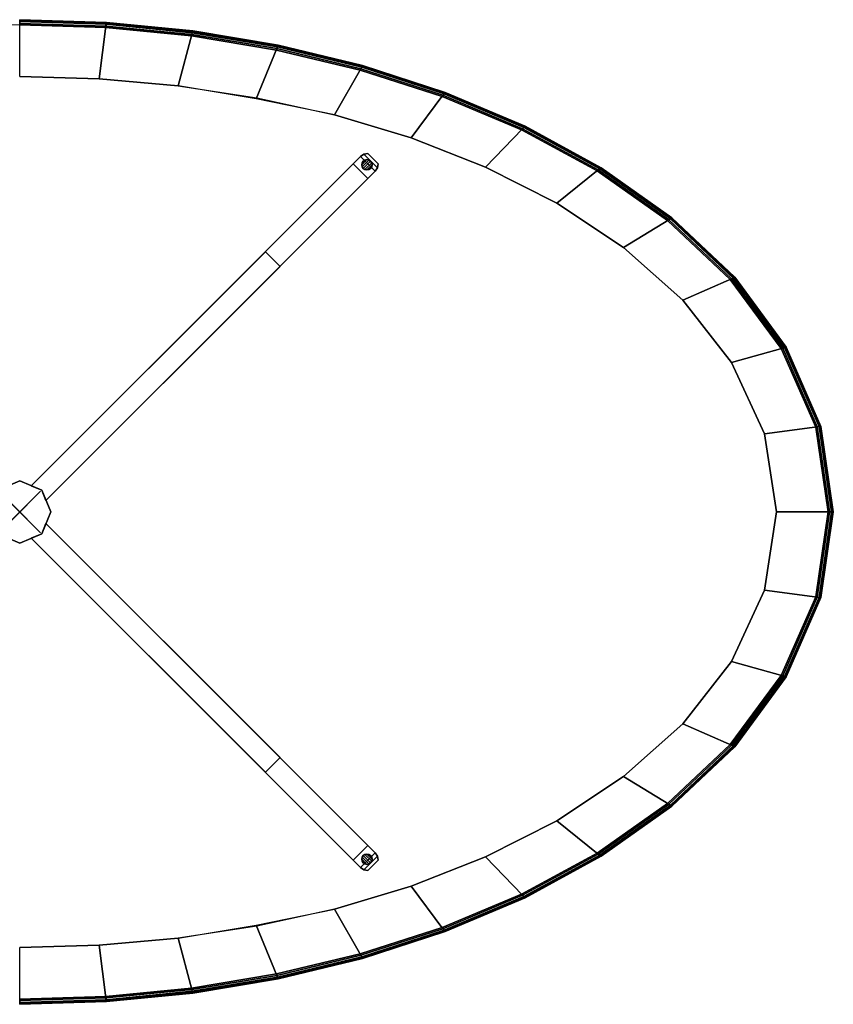
# Model space of a CAD drawing. Units: inches. Extents: x -39.3 to 39.3, y -23.8 to 23.8.
# Drawn here: x 0 to 39.3, y -23.8 to 23.8 of the extents above; entities that cross this region are included whole.
import ezdxf

# ---------------------------------------------------------------- set-up
doc = ezdxf.new("R2010")
doc.units = ezdxf.units.IN
doc.header["$MEASUREMENT"] = 0
doc.header["$PDMODE"] = 3
for name, color, linetype in [('Knoll Snaps', 7, 'Continuous'), ('Knoll Studio Table Glide', 2, 'Continuous'), ('Knoll Studio Table Leg', 2, 'Continuous'), ('Knoll Studio Table Top', 7, 'Continuous')]:
    doc.layers.add(name, color=color, linetype=linetype)

msp = doc.modelspace()

# ---------------------------------------------------------------- linework, layer by layer
at = {"layer": 'Knoll Snaps'}
for p, q in [((-0.353, -0.353), (0.353, 0.353)), ((-0.353, 0.353), (0.353, -0.353))]:
    msp.add_line(p, q, dxfattribs=at)
at = {"layer": 'Knoll Studio Table Glide'}
for points in [[(16.844, 16.98), (16.749, 16.999), (16.499, 16.749), (16.518, 16.653)], [(16.749, 16.999), (16.653, 16.98), (16.518, 16.844), (16.499, 16.749)], [(16.518, 16.844), (16.499, 16.749), (16.499, 16.749, 0.125), (16.518, 16.844, 0.125)], [(16.499, 16.749), (16.518, 16.653), (16.518, 16.653, 0.125), (16.499, 16.749, 0.125)], [(16.925, 16.925), (16.844, 16.98), (16.518, 16.653), (16.572, 16.572)], [(16.653, 16.98), (16.572, 16.925), (16.518, 16.844), (16.653, 16.98)], [(16.572, 16.925), (16.518, 16.844), (16.518, 16.844, 0.125), (16.572, 16.925, 0.125)], [(16.518, 16.653), (16.572, 16.572), (16.572, 16.572, 0.125), (16.518, 16.653, 0.125)], [(16.653, 16.98), (16.572, 16.925), (16.572, 16.925, 0.125), (16.653, 16.98, 0.125)], [(16.925, 16.925), (16.572, 16.572), (16.653, 16.518), (16.98, 16.844)], [(16.749, 16.999), (16.653, 16.98), (16.653, 16.98, 0.125), (16.749, 16.999, 0.125)], [(16.98, 16.844), (16.653, 16.518), (16.749, 16.499), (16.999, 16.749)], [(16.844, 16.98), (16.749, 16.999), (16.749, 16.999, 0.125), (16.844, 16.98, 0.125)], [(16.999, 16.749), (16.749, 16.499), (16.844, 16.518), (16.98, 16.653)], [(16.925, 16.925), (16.844, 16.98), (16.844, 16.98, 0.125), (16.925, 16.925, 0.125)], [(16.98, 16.653), (16.844, 16.518), (16.925, 16.572), (16.98, 16.653)], [(16.98, 16.844), (16.925, 16.925), (16.925, 16.925, 0.125), (16.98, 16.844, 0.125)], [(16.925, 16.572), (16.98, 16.653), (16.98, 16.653, 0.125), (16.925, 16.572, 0.125)], [(16.999, 16.749), (16.98, 16.844), (16.98, 16.844, 0.125), (16.999, 16.749, 0.125)], [(16.98, 16.653), (16.999, 16.749), (16.999, 16.749, 0.125), (16.98, 16.653, 0.125)], [(16.572, 16.572), (16.653, 16.518), (16.653, 16.518, 0.125), (16.572, 16.572, 0.125)], [(16.653, 16.518), (16.749, 16.499), (16.749, 16.499, 0.125), (16.653, 16.518, 0.125)], [(16.749, 16.499), (16.844, 16.518), (16.844, 16.518, 0.125), (16.749, 16.499, 0.125)], [(16.844, 16.518), (16.925, 16.572), (16.925, 16.572, 0.125), (16.844, 16.518, 0.125)], [(16.572, -16.572), (16.518, -16.653), (16.518, -16.653, 0.125), (16.572, -16.572, 0.125)], [(16.572, -16.572), (16.518, -16.653), (16.844, -16.98), (16.925, -16.925)], [(16.653, -16.518), (16.572, -16.572), (16.572, -16.572, 0.125), (16.653, -16.518, 0.125)], [(16.572, -16.572), (16.925, -16.925), (16.98, -16.844), (16.653, -16.518)], [(16.749, -16.499), (16.653, -16.518), (16.653, -16.518, 0.125), (16.749, -16.499, 0.125)], [(16.653, -16.518), (16.98, -16.844), (16.999, -16.749), (16.749, -16.499)], [(16.844, -16.518), (16.749, -16.499), (16.749, -16.499, 0.125), (16.844, -16.518, 0.125)], [(16.749, -16.499), (16.999, -16.749), (16.98, -16.653), (16.844, -16.518)], [(16.925, -16.572), (16.844, -16.518), (16.844, -16.518, 0.125), (16.925, -16.572, 0.125)], [(16.844, -16.518), (16.98, -16.653), (16.925, -16.572), (16.844, -16.518)], [(16.98, -16.653), (16.925, -16.572), (16.925, -16.572, 0.125), (16.98, -16.653, 0.125)], [(16.518, -16.653), (16.499, -16.749), (16.499, -16.749, 0.125), (16.518, -16.653, 0.125)], [(16.518, -16.653), (16.499, -16.749), (16.749, -16.999), (16.844, -16.98)], [(16.499, -16.749), (16.518, -16.844), (16.518, -16.844, 0.125), (16.499, -16.749, 0.125)], [(16.499, -16.749), (16.518, -16.844), (16.653, -16.98), (16.749, -16.999)], [(16.518, -16.844), (16.572, -16.925), (16.572, -16.925, 0.125), (16.518, -16.844, 0.125)], [(16.518, -16.844), (16.572, -16.925), (16.653, -16.98), (16.518, -16.844)], [(16.572, -16.925), (16.653, -16.98), (16.653, -16.98, 0.125), (16.572, -16.925, 0.125)], [(16.653, -16.98), (16.749, -16.999), (16.749, -16.999, 0.125), (16.653, -16.98, 0.125)], [(16.749, -16.999), (16.844, -16.98), (16.844, -16.98, 0.125), (16.749, -16.999, 0.125)], [(16.844, -16.98), (16.925, -16.925), (16.925, -16.925, 0.125), (16.844, -16.98, 0.125)], [(16.925, -16.925), (16.98, -16.844), (16.98, -16.844, 0.125), (16.925, -16.925, 0.125)], [(16.999, -16.749), (16.98, -16.653), (16.98, -16.653, 0.125), (16.999, -16.749, 0.125)], [(16.98, -16.844), (16.999, -16.749), (16.999, -16.749, 0.125), (16.98, -16.844, 0.125)]]:
    msp.add_3dface(points, dxfattribs=at)
at = {"layer": 'Knoll Studio Table Leg'}
for points in [[(16.447, 17.154, 1.125), (16.447, 17.154, 0.125), (16.093, 16.8, 0.125), (16.093, 16.8, 1.125)], [(16.447, 17.154, 1.125), (16.093, 16.8, 1.125), (16.8, 16.093, 1.125), (17.154, 16.447, 1.125)], [(16.447, 17.154, 1.125), (16.609, 17.262, 1.125), (16.609, 17.262, 0.125), (16.447, 17.154, 0.125)], [(17.154, 16.447, 1.125), (17.262, 16.609, 1.125), (16.609, 17.262, 1.125), (16.447, 17.154, 1.125)], [(16.609, 17.262, 1.125), (16.8, 17.3, 1.125), (16.8, 17.3, 0.125), (16.609, 17.262, 0.125)], [(17.262, 16.609, 1.125), (17.3, 16.8, 1.125), (16.8, 17.3, 1.125), (16.609, 17.262, 1.125)], [(17.3, 16.8, 1.125), (17.3, 16.8, 0.125), (16.8, 17.3, 0.125), (16.8, 17.3, 1.125)], [(16.093, 16.8, 1.125), (16.093, 16.8, 0.125), (0.561, 1.268, 6.125), (0.561, 1.268, 8.125)], [(16.093, 16.8, 1.125), (16.8, 16.093, 1.125), (16.8, 16.093, 0.125), (16.093, 16.8, 0.125)], [(16.093, 16.8, 0.125), (16.093, 16.8, 1.125), (16.8, 16.093, 1.125), (16.8, 16.093, 0.125)], [(17.3, 16.8, 0.125), (17.3, 16.8, 1.125), (17.262, 16.609, 1.125), (17.262, 16.609, 0.125)], [(16.8, 16.093, 0.125), (17.154, 16.447, 0.125), (17.154, 16.447, 1.125), (16.8, 16.093, 1.125)], [(17.262, 16.609, 0.125), (17.262, 16.609, 1.125), (17.154, 16.447, 1.125), (17.154, 16.447, 0.125)], [(16.8, 16.093, 0.125), (16.8, 16.093, 1.125), (1.268, 0.561, 8.125), (1.268, 0.561, 6.125)], [(0.561, 1.268, 26.875), (11.851, 12.558, 26.875), (11.851, 12.558, 25.875), (0.561, 1.268, 24.869)], [(12.558, 11.851, 26.875), (12.558, 11.851, 25.875), (11.851, 12.558, 25.875), (11.851, 12.558, 26.875)], [(1.268, 0.561, 24.875), (12.558, 11.851, 25.875), (12.558, 11.851, 26.875), (1.268, 0.561, 26.875)], [(-1.061, 1.061, 26.875), (0, 1.5, 26.875), (0, 1.5, 6.125), (-1.061, 1.061, 6.125)], [(0, 1.5, 26.875), (1.061, 1.061, 26.875), (1.061, 1.061, 6.125), (0, 1.5, 6.125)], [(1.061, 1.061, 26.875), (1.5, 0, 26.875), (1.5, 0, 6.125), (1.061, 1.061, 6.125)], [(1.5, 0, 26.875), (1.061, -1.061, 26.875), (1.061, -1.061, 6.125), (1.5, 0, 6.125)], [(16.8, -16.093, 1.125), (16.8, -16.093, 0.125), (1.268, -0.561, 6.125), (1.268, -0.561, 8.125)], [(1.268, -0.561, 26.875), (12.558, -11.851, 26.875), (12.558, -11.851, 25.875), (1.268, -0.561, 24.869)], [(0, -1.5, 26.875), (-1.061, -1.061, 26.875), (-1.061, -1.061, 6.125), (0, -1.5, 6.125)], [(1.061, -1.061, 26.875), (0, -1.5, 26.875), (0, -1.5, 6.125), (1.061, -1.061, 6.125)], [(16.093, -16.8, 0.125), (16.093, -16.8, 1.125), (0.561, -1.268, 8.125), (0.561, -1.268, 6.125)], [(0.561, -1.268, 24.875), (11.851, -12.558, 25.875), (11.851, -12.558, 26.875), (0.561, -1.268, 26.875)], [(11.851, -12.558, 26.875), (11.851, -12.558, 25.875), (12.558, -11.851, 25.875), (12.558, -11.851, 26.875)], [(16.8, -16.093, 0.125), (16.8, -16.093, 1.125), (16.093, -16.8, 1.125), (16.093, -16.8, 0.125)], [(17.154, -16.447, 1.125), (16.8, -16.093, 1.125), (16.093, -16.8, 1.125), (16.447, -17.154, 1.125)], [(17.154, -16.447, 1.125), (17.154, -16.447, 0.125), (16.8, -16.093, 0.125), (16.8, -16.093, 1.125)], [(16.447, -17.154, 1.125), (16.609, -17.262, 1.125), (17.262, -16.609, 1.125), (17.154, -16.447, 1.125)], [(16.609, -17.262, 1.125), (16.8, -17.3, 1.125), (17.3, -16.8, 1.125), (17.262, -16.609, 1.125)], [(17.154, -16.447, 1.125), (17.262, -16.609, 1.125), (17.262, -16.609, 0.125), (17.154, -16.447, 0.125)], [(17.262, -16.609, 1.125), (17.3, -16.8, 1.125), (17.3, -16.8, 0.125), (17.262, -16.609, 0.125)], [(16.093, -16.8, 0.125), (16.447, -17.154, 0.125), (16.447, -17.154, 1.125), (16.093, -16.8, 1.125)], [(16.8, -17.3, 1.125), (16.8, -17.3, 0.125), (17.3, -16.8, 0.125), (17.3, -16.8, 1.125)], [(16.609, -17.262, 0.125), (16.609, -17.262, 1.125), (16.447, -17.154, 1.125), (16.447, -17.154, 0.125)], [(16.8, -17.3, 0.125), (16.8, -17.3, 1.125), (16.609, -17.262, 1.125), (16.609, -17.262, 0.125)]]:
    msp.add_3dface(points, dxfattribs=at)
for points, invisible_edges in [([(16.093, 16.8, 0.125), (16.447, 16.447, 0.125), (1.061, 1.061, 6.125), (0.561, 1.268, 6.125)], 2), ([(1.061, 1.061, 8.125), (16.447, 16.447, 1.125), (16.093, 16.8, 1.125), (0.561, 1.268, 8.125)], 1), ([(16.447, 16.447, 0.125), (16.8, 16.093, 0.125), (1.268, 0.561, 6.125), (1.061, 1.061, 6.125)], 8), ([(1.268, 0.561, 8.125), (16.8, 16.093, 1.125), (16.447, 16.447, 1.125), (1.061, 1.061, 8.125)], 4), ([(11.851, 12.558, 25.875), (12.204, 12.204, 25.875), (1.061, 1.061, 24.875), (0.561, 1.268, 24.875)], 2), ([(11.851, 12.558, 26.875), (12.204, 12.204, 26.875), (1.061, 1.061, 26.875), (0.561, 1.268, 26.875)], 2), ([(12.204, 12.204, 25.875), (12.558, 11.851, 25.875), (1.268, 0.561, 24.875), (1.061, 1.061, 24.875)], 8), ([(12.204, 12.204, 26.875), (12.558, 11.851, 26.875), (1.268, 0.561, 26.875), (1.061, 1.061, 26.875)], 8), ([(1.061, -1.061, 8.125), (16.447, -16.447, 1.125), (16.8, -16.093, 1.125), (1.268, -0.561, 8.125)], 1), ([(16.8, -16.093, 0.125), (16.447, -16.447, 0.125), (1.061, -1.061, 6.125), (1.268, -0.561, 6.125)], 2), ([(12.558, -11.851, 25.875), (12.204, -12.204, 25.875), (1.061, -1.061, 24.875), (1.268, -0.561, 24.875)], 2), ([(12.558, -11.851, 26.875), (12.204, -12.204, 26.875), (1.061, -1.061, 26.875), (1.268, -0.561, 26.875)], 2), ([(0.561, -1.268, 8.125), (16.093, -16.8, 1.125), (16.447, -16.447, 1.125), (1.061, -1.061, 8.125)], 4), ([(16.447, -16.447, 0.125), (16.093, -16.8, 0.125), (0.561, -1.268, 6.125), (1.061, -1.061, 6.125)], 8), ([(12.204, -12.204, 25.875), (11.851, -12.558, 25.875), (0.561, -1.268, 24.875), (1.061, -1.061, 24.875)], 8), ([(12.204, -12.204, 26.875), (11.851, -12.558, 26.875), (0.561, -1.268, 26.875), (1.061, -1.061, 26.875)], 8)]:
    msp.add_3dface(points, dxfattribs=dict(at, invisible_edges=invisible_edges))
at = {"layer": 'Knoll Studio Table Top'}
msp.add_point((0, 0), dxfattribs=at)
for points, invisible_edges in [([(0, 21.009, 28.125), (0, 23.5, 28.125), (-4.15, 23.367, 28.125), (-3.826, 20.898, 28.125)], 13), ([(4.15, 23.367, 28.125), (0, 23.5, 28.125), (0, 21.009, 28.125), (3.826, 20.898, 28.125)], 14), ([(8.284, 22.965, 28.125), (4.15, 23.367, 28.125), (3.826, 20.898, 28.125), (7.642, 20.559, 28.125)], 14), ([(12.382, 22.287, 28.125), (8.284, 22.965, 28.125), (7.642, 20.559, 28.125), (11.436, 19.983, 28.125)], 14), ([(16.421, 21.32, 28.125), (12.382, 22.287, 28.125), (11.436, 19.983, 28.125), (15.191, 19.154, 28.125)], 14), ([(-3.826, 20.898, 28.125), (-3.826, -20.898, 28.125), (0, -21.009, 28.125), (0, 21.009, 28.125)], 15), ([(3.826, 20.898, 26.875), (3.826, -20.898, 26.875), (0, -21.009, 26.875), (0, 21.009, 26.875)], 5), ([(0, -21.009, 28.125), (3.826, -20.898, 28.125), (3.826, 20.898, 28.125), (0, 21.009, 28.125)], 15), ([(18.883, 18.05, 28.125), (20.375, 20.044, 28.125), (16.421, 21.32, 28.125), (15.191, 19.154, 28.125)], 13), ([(3.826, 20.898, 28.125), (3.826, -20.898, 28.125), (7.642, -20.559, 28.125), (7.642, 20.559, 28.125)], 15), ([(7.642, -20.559, 26.875), (3.826, -20.898, 26.875), (3.826, 20.898, 26.875), (7.642, 20.559, 26.875)], 10), ([(7.642, -20.559, 28.125), (11.436, -19.983, 28.125), (11.436, 19.983, 28.125), (7.642, 20.559, 28.125)], 15), ([(11.436, 19.983, 26.875), (11.436, -19.983, 26.875), (7.642, -20.559, 26.875), (7.642, 20.559, 26.875)], 5), ([(15.191, 19.154, 26.875), (15.191, -19.154, 26.875), (11.436, -19.983, 26.875), (11.436, 19.983, 26.875)], 5), ([(11.436, -19.983, 28.125), (15.191, -19.154, 28.125), (15.191, 19.154, 28.125), (11.436, 19.983, 28.125)], 15), ([(24.205, 18.434, 28.125), (20.375, 20.044, 28.125), (18.883, 18.05, 28.125), (22.475, 16.642, 28.125)], 14), ([(18.883, 18.05, 28.125), (15.191, 19.154, 28.125), (15.191, -19.154, 28.125), (18.883, -18.05, 28.125)], 15), ([(15.191, -19.154, 26.875), (15.191, 19.154, 26.875), (18.883, 18.05, 26.875), (18.883, -18.05, 26.875)], 5), ([(27.858, 16.455, 28.125), (24.205, 18.434, 28.125), (22.475, 16.642, 28.125), (25.916, 14.894, 28.125)], 14), ([(18.883, -18.05, 28.125), (22.475, -16.642, 28.125), (22.475, 16.642, 28.125), (18.883, 18.05, 28.125)], 15), ([(22.475, 16.642, 26.875), (22.475, -16.642, 26.875), (18.883, -18.05, 26.875), (18.883, 18.05, 26.875)], 5), ([(25.916, 14.894, 28.125), (22.475, 16.642, 28.125), (22.475, -16.642, 28.125), (25.916, -14.894, 28.125)], 15), ([(22.475, -16.642, 26.875), (22.475, 16.642, 26.875), (25.916, 14.894, 26.875), (25.916, -14.894, 26.875)], 5), ([(31.254, 14.065, 28.125), (27.858, 16.455, 28.125), (25.916, 14.894, 28.125), (29.128, 12.767, 28.125)], 14), ([(29.128, 12.767, 26.875), (29.128, -12.767, 26.875), (25.916, -14.894, 26.875), (25.916, 14.894, 26.875)], 5), ([(25.916, -14.894, 28.125), (29.128, -12.767, 28.125), (29.128, 12.767, 28.125), (25.916, 14.894, 28.125)], 15), ([(34.275, 11.22, 28.125), (31.254, 14.065, 28.125), (29.128, 12.767, 28.125), (31.995, 10.218, 28.125)], 14), ([(29.128, -12.767, 28.125), (31.995, -10.218, 28.125), (31.995, 10.218, 28.125), (29.128, 12.767, 28.125)], 15), ([(31.995, 10.218, 26.875), (31.995, -10.218, 26.875), (29.128, -12.767, 26.875), (29.128, 12.767, 26.875)], 5), ([(36.742, 7.888, 28.125), (34.275, 11.22, 28.125), (31.995, 10.218, 28.125), (34.344, 7.213, 28.125)], 14), ([(31.995, -10.218, 28.125), (34.344, -7.213, 28.125), (34.344, 7.213, 28.125), (31.995, 10.218, 28.125)], 15), ([(34.344, 7.213, 26.875), (34.344, -7.213, 26.875), (31.995, -10.218, 26.875), (31.995, 10.218, 26.875)], 5), ([(38.405, 4.095, 28.125), (36.742, 7.888, 28.125), (34.344, 7.213, 28.125), (35.936, 3.763, 28.125)], 14), ([(34.344, -7.213, 28.125), (35.936, -3.763, 28.125), (35.936, 3.763, 28.125), (34.344, 7.213, 28.125)], 15), ([(35.936, 3.763, 26.875), (35.936, -3.763, 26.875), (34.344, -7.213, 26.875), (34.344, 7.213, 26.875)], 5), ([(39, 0, 28.125), (38.405, 4.095, 28.125), (35.936, 3.763, 28.125), (36.509, 0, 28.125)], 14), ([(35.936, -3.763, 28.125), (36.509, 0, 28.125), (35.936, 3.763, 28.125)], 11), ([(35.936, 3.763, 26.875), (36.509, 0, 26.875), (35.936, -3.763, 26.875), (35.936, 3.763, 26.875)], 4), ([(35.936, -3.763, 28.125), (38.405, -4.095, 28.125), (39, 0, 28.125), (36.509, 0, 28.125)], 13), ([(34.344, -7.213, 28.125), (36.742, -7.888, 28.125), (38.405, -4.095, 28.125), (35.936, -3.763, 28.125)], 13), ([(31.995, -10.218, 28.125), (34.275, -11.22, 28.125), (36.742, -7.888, 28.125), (34.344, -7.213, 28.125)], 13), ([(29.128, -12.767, 28.125), (31.254, -14.065, 28.125), (34.275, -11.22, 28.125), (31.995, -10.218, 28.125)], 13), ([(25.916, -14.894, 28.125), (27.858, -16.455, 28.125), (31.254, -14.065, 28.125), (29.128, -12.767, 28.125)], 13), ([(22.475, -16.642, 28.125), (24.205, -18.434, 28.125), (27.858, -16.455, 28.125), (25.916, -14.894, 28.125)], 13), ([(18.883, -18.05, 28.125), (20.375, -20.044, 28.125), (24.205, -18.434, 28.125), (22.475, -16.642, 28.125)], 13), ([(16.421, -21.32, 28.125), (20.375, -20.044, 28.125), (18.883, -18.05, 28.125), (15.191, -19.154, 28.125)], 14), ([(11.436, -19.983, 28.125), (12.382, -22.287, 28.125), (16.421, -21.32, 28.125), (15.191, -19.154, 28.125)], 13), ([(7.642, -20.559, 28.125), (8.284, -22.965, 28.125), (12.382, -22.287, 28.125), (11.436, -19.983, 28.125)], 13), ([(0, -21.009, 28.125), (0, -23.5, 28.125), (4.15, -23.367, 28.125), (3.826, -20.898, 28.125)], 13), ([(3.826, -20.898, 28.125), (4.15, -23.367, 28.125), (8.284, -22.965, 28.125), (7.642, -20.559, 28.125)], 13)]:
    msp.add_3dface(points, dxfattribs=dict(at, invisible_edges=invisible_edges))
for points in [[(4.178, 23.576, 27.74), (0, 23.711, 27.74), (0, 23.75, 27.875), (4.183, 23.615, 27.875)], [(4.183, 23.615, 27.875), (0, 23.75, 27.875), (0, 23.664, 28.064), (4.172, 23.529, 28.064)], [(4.16, 23.437, 27.635), (0, 23.571, 27.635), (0, 23.711, 27.74), (4.178, 23.576, 27.74)], [(4.172, 23.529, 28.064), (0, 23.664, 28.064), (0, 23.5, 28.125), (4.15, 23.367, 28.125)], [(3.826, 20.898, 26.875), (0, 21.009, 26.875), (0, 23.571, 27.635), (4.16, 23.437, 27.635)], [(7.642, 20.559, 26.875), (3.826, 20.898, 26.875), (4.16, 23.437, 27.635), (8.302, 23.034, 27.635)], [(8.326, 23.123, 28.064), (4.172, 23.529, 28.064), (4.15, 23.367, 28.125), (8.284, 22.965, 28.125)], [(8.302, 23.034, 27.635), (4.16, 23.437, 27.635), (4.178, 23.576, 27.74), (8.338, 23.169, 27.74)], [(8.348, 23.207, 27.875), (4.183, 23.615, 27.875), (4.172, 23.529, 28.064), (8.326, 23.123, 28.064)], [(8.338, 23.169, 27.74), (4.178, 23.576, 27.74), (4.183, 23.615, 27.875), (8.348, 23.207, 27.875)], [(11.412, 19.925, 26.875), (7.642, 20.559, 26.875), (8.302, 23.034, 27.635), (12.409, 22.353, 27.635)], [(12.444, 22.438, 28.064), (8.326, 23.123, 28.064), (8.284, 22.965, 28.125), (12.382, 22.287, 28.125)], [(12.409, 22.353, 27.635), (8.302, 23.034, 27.635), (8.338, 23.169, 27.74), (12.462, 22.482, 27.74)], [(12.476, 22.518, 27.875), (8.348, 23.207, 27.875), (8.326, 23.123, 28.064), (12.444, 22.438, 28.064)], [(12.462, 22.482, 27.74), (8.338, 23.169, 27.74), (8.348, 23.207, 27.875), (12.476, 22.518, 27.875)], [(15.191, 19.154, 26.875), (11.412, 19.925, 26.875), (12.409, 22.353, 27.635), (16.456, 21.381, 27.635)], [(16.502, 21.462, 28.064), (12.444, 22.438, 28.064), (12.382, 22.287, 28.125), (16.421, 21.32, 28.125)], [(16.456, 21.381, 27.635), (12.409, 22.353, 27.635), (12.462, 22.482, 27.74), (16.525, 21.503, 27.74)], [(16.545, 21.537, 27.875), (12.476, 22.518, 27.875), (12.444, 22.438, 28.064), (16.502, 21.462, 28.064)], [(16.525, 21.503, 27.74), (12.462, 22.482, 27.74), (12.476, 22.518, 27.875), (16.545, 21.537, 27.875)], [(18.883, 18.05, 26.875), (15.191, 19.154, 26.875), (16.456, 21.381, 27.635), (20.418, 20.101, 27.635)], [(20.473, 20.175, 28.064), (16.502, 21.462, 28.064), (16.421, 21.32, 28.125), (20.375, 20.044, 28.125)], [(16.525, 21.503, 27.74), (20.501, 20.212, 27.74), (20.418, 20.101, 27.635), (16.456, 21.381, 27.635)], [(16.502, 21.462, 28.064), (20.473, 20.175, 28.064), (20.525, 20.244, 27.875), (16.545, 21.537, 27.875)], [(20.501, 20.212, 27.74), (16.525, 21.503, 27.74), (16.545, 21.537, 27.875), (20.525, 20.244, 27.875)], [(18.883, 18.05, 26.875), (20.418, 20.101, 27.635), (24.254, 18.485, 27.635), (22.475, 16.642, 26.875)], [(24.319, 18.551, 28.064), (20.473, 20.175, 28.064), (20.375, 20.044, 28.125), (24.205, 18.434, 28.125)], [(20.418, 20.101, 27.635), (20.501, 20.212, 27.74), (24.351, 18.585, 27.74), (24.254, 18.485, 27.635)], [(20.473, 20.175, 28.064), (24.319, 18.551, 28.064), (24.379, 18.613, 27.875), (20.525, 20.244, 27.875)], [(24.351, 18.585, 27.74), (20.501, 20.212, 27.74), (20.525, 20.244, 27.875), (24.379, 18.613, 27.875)], [(27.985, 16.557, 28.064), (24.319, 18.551, 28.064), (24.205, 18.434, 28.125), (27.858, 16.455, 28.125)], [(24.351, 18.585, 27.74), (28.022, 16.587, 27.74), (27.913, 16.499, 27.635), (24.254, 18.485, 27.635)], [(24.319, 18.551, 28.064), (27.985, 16.557, 28.064), (28.052, 16.611, 27.875), (24.379, 18.613, 27.875)], [(24.379, 18.613, 27.875), (28.052, 16.611, 27.875), (28.022, 16.587, 27.74), (24.351, 18.585, 27.74)], [(22.475, 16.642, 26.875), (24.254, 18.485, 27.635), (27.913, 16.499, 27.635), (25.916, 14.894, 26.875)], [(25.916, 14.894, 26.875), (27.913, 16.499, 27.635), (31.315, 14.102, 27.635), (29.128, 12.767, 26.875)], [(31.394, 14.15, 28.064), (27.985, 16.557, 28.064), (27.858, 16.455, 28.125), (31.254, 14.065, 28.125)], [(31.315, 14.102, 27.635), (27.913, 16.499, 27.635), (28.022, 16.587, 27.74), (31.434, 14.175, 27.74)], [(28.052, 16.611, 27.875), (27.985, 16.557, 28.064), (31.394, 14.15, 28.064), (31.468, 14.195, 27.875)], [(28.052, 16.611, 27.875), (31.468, 14.195, 27.875), (31.434, 14.175, 27.74), (28.022, 16.587, 27.74)], [(31.995, 10.218, 26.875), (29.128, 12.767, 26.875), (31.315, 14.102, 27.635), (34.34, 11.249, 27.635)], [(34.425, 11.286, 28.064), (31.394, 14.15, 28.064), (31.254, 14.065, 28.125), (34.275, 11.22, 28.125)], [(34.34, 11.249, 27.635), (31.315, 14.102, 27.635), (31.434, 14.175, 27.74), (34.468, 11.305, 27.74)], [(34.504, 11.321, 27.875), (31.468, 14.195, 27.875), (31.394, 14.15, 28.064), (34.425, 11.286, 28.064)], [(34.468, 11.305, 27.74), (31.434, 14.175, 27.74), (31.468, 14.195, 27.875), (34.504, 11.321, 27.875)], [(34.344, 7.213, 26.875), (31.995, 10.218, 26.875), (34.34, 11.249, 27.635), (36.81, 7.907, 27.635)], [(36.899, 7.932, 28.064), (34.425, 11.286, 28.064), (34.275, 11.22, 28.125), (36.742, 7.888, 28.125)], [(36.81, 7.907, 27.635), (34.34, 11.249, 27.635), (34.468, 11.305, 27.74), (36.945, 7.945, 27.74)], [(36.982, 7.956, 27.875), (34.504, 11.321, 27.875), (34.425, 11.286, 28.064), (36.899, 7.932, 28.064)], [(36.945, 7.945, 27.74), (34.468, 11.305, 27.74), (34.504, 11.321, 27.875), (36.982, 7.956, 27.875)], [(35.936, 3.763, 26.875), (34.344, 7.213, 26.875), (36.81, 7.907, 27.635), (38.475, 4.105, 27.635)], [(38.567, 4.117, 28.064), (36.899, 7.932, 28.064), (36.742, 7.888, 28.125), (38.405, 4.095, 28.125)], [(38.475, 4.105, 27.635), (36.81, 7.907, 27.635), (36.945, 7.945, 27.74), (38.613, 4.124, 27.74)], [(38.652, 4.129, 27.875), (36.982, 7.956, 27.875), (36.899, 7.932, 28.064), (38.567, 4.117, 28.064)], [(38.613, 4.124, 27.74), (36.945, 7.945, 27.74), (36.982, 7.956, 27.875), (38.652, 4.129, 27.875)], [(36.509, 0, 26.875), (35.936, 3.763, 26.875), (38.475, 4.105, 27.635), (39.071, 0, 27.635)], [(39.164, 0, 28.064), (38.567, 4.117, 28.064), (38.405, 4.095, 28.125), (39, 0, 28.125)], [(39.071, 0, 27.635), (38.475, 4.105, 27.635), (38.613, 4.124, 27.74), (39.211, 0, 27.74)], [(39.25, 0, 27.875), (38.652, 4.129, 27.875), (38.567, 4.117, 28.064), (39.164, 0, 28.064)], [(39.211, 0, 27.74), (38.613, 4.124, 27.74), (38.652, 4.129, 27.875), (39.25, 0, 27.875)], [(38.475, -4.105, 27.635), (35.936, -3.763, 26.875), (36.509, 0, 26.875), (39.071, 0, 27.635)], [(38.405, -4.095, 28.125), (38.567, -4.117, 28.064), (39.164, 0, 28.064), (39, 0, 28.125)], [(38.613, -4.124, 27.74), (38.475, -4.105, 27.635), (39.071, 0, 27.635), (39.211, 0, 27.74)], [(38.567, -4.117, 28.064), (38.652, -4.129, 27.875), (39.25, 0, 27.875), (39.164, 0, 28.064)], [(38.652, -4.129, 27.875), (38.613, -4.124, 27.74), (39.211, 0, 27.74), (39.25, 0, 27.875)], [(36.81, -7.907, 27.635), (34.344, -7.213, 26.875), (35.936, -3.763, 26.875), (38.475, -4.105, 27.635)], [(36.742, -7.888, 28.125), (36.899, -7.932, 28.064), (38.567, -4.117, 28.064), (38.405, -4.095, 28.125)], [(36.945, -7.945, 27.74), (36.81, -7.907, 27.635), (38.475, -4.105, 27.635), (38.613, -4.124, 27.74)], [(36.899, -7.932, 28.064), (36.982, -7.956, 27.875), (38.652, -4.129, 27.875), (38.567, -4.117, 28.064)], [(36.982, -7.956, 27.875), (36.945, -7.945, 27.74), (38.613, -4.124, 27.74), (38.652, -4.129, 27.875)], [(34.34, -11.249, 27.635), (31.995, -10.218, 26.875), (34.344, -7.213, 26.875), (36.81, -7.907, 27.635)], [(34.275, -11.22, 28.125), (34.425, -11.286, 28.064), (36.899, -7.932, 28.064), (36.742, -7.888, 28.125)], [(34.468, -11.305, 27.74), (34.34, -11.249, 27.635), (36.81, -7.907, 27.635), (36.945, -7.945, 27.74)], [(34.425, -11.286, 28.064), (34.504, -11.321, 27.875), (36.982, -7.956, 27.875), (36.899, -7.932, 28.064)], [(34.504, -11.321, 27.875), (34.468, -11.305, 27.74), (36.945, -7.945, 27.74), (36.982, -7.956, 27.875)], [(31.315, -14.102, 27.635), (29.128, -12.767, 26.875), (31.995, -10.218, 26.875), (34.34, -11.249, 27.635)], [(31.254, -14.065, 28.125), (31.394, -14.15, 28.064), (34.425, -11.286, 28.064), (34.275, -11.22, 28.125)], [(31.434, -14.175, 27.74), (31.315, -14.102, 27.635), (34.34, -11.249, 27.635), (34.468, -11.305, 27.74)], [(31.394, -14.15, 28.064), (31.468, -14.195, 27.875), (34.504, -11.321, 27.875), (34.425, -11.286, 28.064)], [(31.468, -14.195, 27.875), (31.434, -14.175, 27.74), (34.468, -11.305, 27.74), (34.504, -11.321, 27.875)], [(31.315, -14.102, 27.635), (27.913, -16.499, 27.635), (25.916, -14.894, 26.875), (29.128, -12.767, 26.875)], [(27.858, -16.455, 28.125), (27.985, -16.557, 28.064), (31.394, -14.15, 28.064), (31.254, -14.065, 28.125)], [(28.022, -16.587, 27.74), (27.913, -16.499, 27.635), (31.315, -14.102, 27.635), (31.434, -14.175, 27.74)], [(31.394, -14.15, 28.064), (27.985, -16.557, 28.064), (28.052, -16.611, 27.875), (31.468, -14.195, 27.875)], [(31.434, -14.175, 27.74), (31.468, -14.195, 27.875), (28.052, -16.611, 27.875), (28.022, -16.587, 27.74)], [(27.913, -16.499, 27.635), (24.254, -18.485, 27.635), (22.475, -16.642, 26.875), (25.916, -14.894, 26.875)], [(24.205, -18.434, 28.125), (24.319, -18.551, 28.064), (27.985, -16.557, 28.064), (27.858, -16.455, 28.125)], [(27.913, -16.499, 27.635), (28.022, -16.587, 27.74), (24.351, -18.585, 27.74), (24.254, -18.485, 27.635)], [(28.052, -16.611, 27.875), (27.985, -16.557, 28.064), (24.319, -18.551, 28.064), (24.379, -18.613, 27.875)], [(28.022, -16.587, 27.74), (28.052, -16.611, 27.875), (24.379, -18.613, 27.875), (24.351, -18.585, 27.74)], [(24.254, -18.485, 27.635), (20.418, -20.101, 27.635), (18.883, -18.05, 26.875), (22.475, -16.642, 26.875)], [(16.456, -21.381, 27.635), (15.191, -19.154, 26.875), (18.883, -18.05, 26.875), (20.418, -20.101, 27.635)], [(20.375, -20.044, 28.125), (20.473, -20.175, 28.064), (24.319, -18.551, 28.064), (24.205, -18.434, 28.125)], [(24.351, -18.585, 27.74), (20.501, -20.212, 27.74), (20.418, -20.101, 27.635), (24.254, -18.485, 27.635)], [(24.379, -18.613, 27.875), (24.319, -18.551, 28.064), (20.473, -20.175, 28.064), (20.525, -20.244, 27.875)], [(20.525, -20.244, 27.875), (20.501, -20.212, 27.74), (24.351, -18.585, 27.74), (24.379, -18.613, 27.875)], [(12.409, -22.353, 27.635), (11.412, -19.925, 26.875), (15.191, -19.154, 26.875), (16.456, -21.381, 27.635)], [(8.302, -23.034, 27.635), (7.642, -20.559, 26.875), (11.412, -19.925, 26.875), (12.409, -22.353, 27.635)], [(16.421, -21.32, 28.125), (16.502, -21.462, 28.064), (20.473, -20.175, 28.064), (20.375, -20.044, 28.125)], [(20.418, -20.101, 27.635), (20.501, -20.212, 27.74), (16.525, -21.503, 27.74), (16.456, -21.381, 27.635)], [(20.525, -20.244, 27.875), (20.473, -20.175, 28.064), (16.502, -21.462, 28.064), (16.545, -21.537, 27.875)], [(16.545, -21.537, 27.875), (16.525, -21.503, 27.74), (20.501, -20.212, 27.74), (20.525, -20.244, 27.875)], [(0, -23.571, 27.635), (0, -21.009, 26.875), (3.826, -20.898, 26.875), (4.16, -23.437, 27.635)], [(4.16, -23.437, 27.635), (3.826, -20.898, 26.875), (7.642, -20.559, 26.875), (8.302, -23.034, 27.635)], [(12.382, -22.287, 28.125), (12.444, -22.438, 28.064), (16.502, -21.462, 28.064), (16.421, -21.32, 28.125)], [(12.462, -22.482, 27.74), (12.409, -22.353, 27.635), (16.456, -21.381, 27.635), (16.525, -21.503, 27.74)], [(12.444, -22.438, 28.064), (12.476, -22.518, 27.875), (16.545, -21.537, 27.875), (16.502, -21.462, 28.064)], [(12.476, -22.518, 27.875), (12.462, -22.482, 27.74), (16.525, -21.503, 27.74), (16.545, -21.537, 27.875)], [(8.284, -22.965, 28.125), (8.326, -23.123, 28.064), (12.444, -22.438, 28.064), (12.382, -22.287, 28.125)], [(8.338, -23.169, 27.74), (8.302, -23.034, 27.635), (12.409, -22.353, 27.635), (12.462, -22.482, 27.74)], [(8.326, -23.123, 28.064), (8.348, -23.207, 27.875), (12.476, -22.518, 27.875), (12.444, -22.438, 28.064)], [(8.348, -23.207, 27.875), (8.338, -23.169, 27.74), (12.462, -22.482, 27.74), (12.476, -22.518, 27.875)], [(4.15, -23.367, 28.125), (4.172, -23.529, 28.064), (8.326, -23.123, 28.064), (8.284, -22.965, 28.125)], [(4.178, -23.576, 27.74), (4.16, -23.437, 27.635), (8.302, -23.034, 27.635), (8.338, -23.169, 27.74)], [(4.172, -23.529, 28.064), (4.183, -23.615, 27.875), (8.348, -23.207, 27.875), (8.326, -23.123, 28.064)], [(4.183, -23.615, 27.875), (4.178, -23.576, 27.74), (8.338, -23.169, 27.74), (8.348, -23.207, 27.875)], [(0, -23.5, 28.125), (0, -23.664, 28.064), (4.172, -23.529, 28.064), (4.15, -23.367, 28.125)], [(0, -23.711, 27.74), (0, -23.571, 27.635), (4.16, -23.437, 27.635), (4.178, -23.576, 27.74)], [(0, -23.664, 28.064), (0, -23.75, 27.875), (4.183, -23.615, 27.875), (4.172, -23.529, 28.064)], [(0, -23.75, 27.875), (0, -23.711, 27.74), (4.178, -23.576, 27.74), (4.183, -23.615, 27.875)]]:
    msp.add_3dface(points, dxfattribs=at)

doc.saveas('drawing.dxf')
